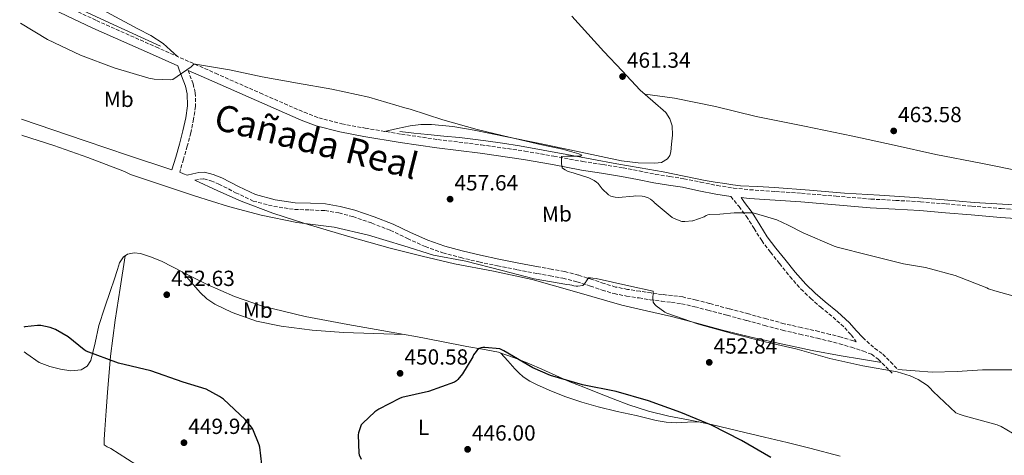
# Model space of a CAD drawing. Units: metres. Extents: x 580534 to 583996, y 4696513 to 4698864.
# Drawn here: x 580554 to 581004, y 4696881 to 4697081 of the extents above; entities that cross this region are included whole.
import ezdxf
from ezdxf.enums import TextEntityAlignment as Align

# ---------------------------------------------------------------- set-up
doc = ezdxf.new("R2010")
doc.units = ezdxf.units.M
doc.header["$MEASUREMENT"] = 0
doc.linetypes.add('DGN Style 3', pattern=[2.435890702152634, 1.739921930109024, -0.6959687720436097])
for name, color, linetype, lineweight in [('Acequia sin especificar', 4, 'Continuous', 0), ('Camino', 7, 'DGN Style 3', 0), ('Cota de punto acotado terreno', 7, 'Continuous', 0), ('Curva de nivel directora', 30, 'Continuous', 30), ('Curva de nivel intermedia', 30, 'Continuous', 0), ('Etiqueta de uso rústico', 92, 'Continuous', 0), ('Línea de cambio de uso (parcela vista)', 92, 'Continuous', 0), ('Margen derecho', 7, 'Continuous', 0), ('Punto acotado terreno (símbolo)', 7, 'Continuous', 0), ('Texto de Cañada', 51, 'Continuous', 0)]:
    doc.layers.add(name, color=color, linetype=linetype, lineweight=lineweight)
doc.styles.add('Style-Arial', font='arial.ttf')

# ---------------------------------------------------------------- blocks, each defined once
blk = doc.blocks.new('5PATER')
at = {"layer": 'Punto acotado terreno (símbolo)', "linetype": 'Continuous', "lineweight": 0}
h = blk.add_hatch(color=51, dxfattribs=at)
edge = h.paths.add_edge_path()
edge.add_ellipse((0, 0), major_axis=(-0.1095731443231308, -0.1110710700762829), ratio=0.9994222409660317, start_angle=0, end_angle=360)

msp = doc.modelspace()

# ---------------------------------------------------------------- linework, layer by layer
at = {"layer": 'Acequia sin especificar', "color": 4, "linetype": 'Continuous', "lineweight": 0}
for points in [[(580617.9199999999, 4697068.640000001, 460.7299999999959), (580605.3099999996, 4697074.4, 460.6699999999983), (580592.7000000002, 4697080.16, 460.6100000000006), (580580.4500000002, 4697085.92, 460.6199999999953), (580568.25, 4697091.810000001, 460.6699999999983), (580561.2199999997, 4697095.350000001, 460.6699999999983), (580554.6200000001, 4697099.680000001, 460.6699999999983), (580553.6399999997, 4697100.609999999, 460.6699999999983)], [(580727.4699999997, 4697029.609999999, 458.9100000000035), (580733.9100000003, 4697028.869999999, 459.1399999999995), (580740.3399999999, 4697028.140000001, 459.3600000000006), (580747.5999999996, 4697027.449999999, 459.5500000000029), (580754.8700000001, 4697026.789999999, 459.6199999999953), (580760.8600000005, 4697026.100000001, 459.6199999999953), (580766.8300000001, 4697025.32, 459.6199999999953), (580774.5599999996, 4697024.26, 459.6199999999953), (580782.2599999999, 4697023.02, 459.6199999999953), (580793.0800000001, 4697021.029999999, 459.7200000000012), (580803.8899999997, 4697019.050000001, 459.9400000000023), (580815.3799999999, 4697016.930000001, 460.1900000000023), (580826.8700000001, 4697014.82, 460.4499999999971), (580837.4199999999, 4697012.99, 460.6699999999983), (580847.9900000002, 4697011.17, 460.8300000000018), (580857.6500000004, 4697009.15, 460.8899999999995), (580867.3099999996, 4697007.140000001, 460.8999999999942), (580871.79, 4697006.41, 460.8999999999942), (580876.2699999996, 4697005.730000001, 460.8999999999942), (580879.8499999996, 4697005.210000001, 460.8999999999942), (580883.4400000004, 4697004.77, 460.8999999999942), (580891.1799999997, 4697004.350000001, 460.9600000000065), (580898.9299999997, 4697004.01, 461.0899999999965), (580914.9299999997, 4697002.67, 461.3399999999965), (580930.9299999997, 4697001.380000001, 461.6000000000058), (580946.9600000001, 4697000.4, 461.8899999999995), (580962.9900000002, 4696999.4, 462.179999999993), (580976.6900000004, 4696998.220000001, 462.4100000000035), (580990.3899999997, 4696997.09, 462.6199999999953), (581003.3799999999, 4696996.300000001, 462.6900000000023), (581016.3700000001, 4696995.560000001, 462.75)]]:
    msp.add_polyline3d(points, dxfattribs=at)
at = {"layer": 'Camino', "color": 7, "linetype": 'DGN Style 3', "lineweight": 0}
for points in [[(580573.6600000003, 4697087.52, 460.8600000000007), (580588.6799999984, 4697080.34, 460.8000000000029), (580615.8599999984, 4697068.280000002, 460.6600000000035), (580643.0899999995, 4697056.230000001, 460.479999999996), (580663.4499999997, 4697047.239999999, 460.3200000000071), (580683.7499999995, 4697038.360000002, 460.1600000000037), (580690.4200000016, 4697035.870000001, 460.1100000000007), (580700.8999999979, 4697033.130000001, 460.0299999999989), (580711.7099999995, 4697031.09, 459.9700000000012), (580728.2899999978, 4697028.350000001, 459.9499999999972), (580744.8999999975, 4697025.870000001, 460.0299999999989), (580764.7899999983, 4697023.440000001, 460.1399999999994), (580784.7399999973, 4697020.609999999, 460.2899999999936), (580798.0199999987, 4697018.230000001, 460.4100000000035), (580811.2399999977, 4697015.859999999, 460.5399999999936), (580820.4600000001, 4697014.410000001, 460.4600000000065), (580829.6800000002, 4697012.969999999, 460.3800000000047), (580837.11, 4697011.500000001, 460.5599999999976), (580844.5300000006, 4697009.960000001, 460.8300000000018), (580851.0300000005, 4697008.960000002, 460.9600000000063), (580857.5199999993, 4697007.969999999, 461.0200000000041), (580865.1299999978, 4697006.4, 461.0200000000041), (580872.7499999999, 4697004.84, 461.0200000000041), (580880.1900000006, 4697003.710000001, 461.0200000000041), (580887.6700000018, 4697002.920000002, 461.0200000000041), (580899.4800000003, 4697002.120000003, 461.0399999999937), (580911.2799999998, 4697001.320000002, 461.0899999999967), (580927.1799999987, 4696999.960000001, 461.1900000000023), (580943.0899999987, 4696998.630000001, 461.4100000000035), (580954.4200000011, 4696998.030000002, 461.7200000000013), (580965.749999999, 4696997.41, 462.050000000003), (580977.5199999994, 4696996.399999999, 462.2899999999936), (580989.3000000011, 4696995.370000003, 462.4999999999999), (581002.769999998, 4696994.280000002, 462.6900000000023), (581016.2399999973, 4696993.320000002, 462.8800000000047)], [(580630.5700000002, 4697057.550000002, 460.550000000003), (580632.8900000004, 4697051.390000002, 460.0899999999967), (580633.8999999984, 4697047.280000002, 460.0200000000042), (580633.9899999978, 4697041.07, 459.820000000007), (580633.1200000005, 4697035.239999998, 459.3899999999995), (580631.7999999995, 4697028.980000002, 458.679999999993), (580630.2300000004, 4697022.830000003, 457.9199999999984), (580628.4800000002, 4697016.850000001, 457.1499999999943), (580626.7600000014, 4697010.930000001, 456.3800000000048)], [(580633.649999998, 4697007.230000001, 456.2599999999948), (580635.91, 4697007.780000002, 456.3800000000048), (580637.7600000007, 4697007.88, 456.4900000000052), (580641.0399999997, 4697006.99, 456.6199999999953), (580644.7100000001, 4697005.480000001, 456.6999999999971), (580652.3599999987, 4697001.570000002, 456.8200000000071), (580660.3599999985, 4696997.75, 456.8300000000017), (580669.82, 4696995.309999999, 456.7400000000052), (580679.3299999984, 4696993.870000003, 456.6399999999995), (580686.480000001, 4696993.660000003, 456.5500000000029), (580693.2299999989, 4696993.370000001, 456.4499999999972), (580699.6099999984, 4696992.27, 456.2200000000013), (580705.9800000007, 4696990.600000001, 456.0000000000001), (580714.6599999999, 4696987.66, 455.9900000000052), (580723.1700000014, 4696984.330000003, 456.0000000000001), (580730.9999999991, 4696980.600000001, 455.8999999999942), (580739.1199999995, 4696976.870000001, 455.8099999999977), (580747.1900000008, 4696974.100000001, 455.7100000000063), (580755.3200000001, 4696971.88, 455.6100000000007), (580763.730000001, 4696969.88, 455.6699999999983), (580772.1700000011, 4696968.070000002, 455.6799999999931), (580781.3199999997, 4696966.31, 455.4499999999972), (580790.4400000015, 4696964.550000001, 455.2299999999959), (580796.260000002, 4696963.489999999, 454.7100000000063), (580802.1600000005, 4696962.410000003, 454.300000000003), (580808.4699999982, 4696960.789999999, 454.2400000000052), (580814.7100000011, 4696958.820000002, 454.300000000003), (580820.0799999977, 4696957.010000002, 454.300000000003), (580825.5199999983, 4696955.370000001, 454.300000000003), (580831.239999998, 4696954.260000003, 454.3399999999965), (580836.9800000002, 4696953.38, 454.4999999999999), (580842.1299999978, 4696952.600000001, 454.8300000000018), (580847.2799999999, 4696951.850000002, 455.199999999997), (580851.8599999998, 4696951.360000002, 455.4700000000013), (580856.4299999987, 4696950.760000002, 455.6499999999942), (580862.469999998, 4696949.390000002, 455.6999999999971), (580868.4699999995, 4696947.82, 455.7100000000063), (580877.3599999987, 4696945.449999999, 455.7100000000063), (580886.2600000014, 4696943.080000003, 455.7100000000063), (580894.449999999, 4696940.830000003, 455.7400000000052), (580902.6400000008, 4696938.600000002, 455.7799999999988), (580910.6000000003, 4696936.77, 455.8399999999966), (580918.5799999977, 4696935.010000003, 455.8999999999942), (580923.6400000004, 4696933.730000002, 455.8899999999995), (580928.6900000019, 4696932.390000001, 455.8399999999966), (580934.1799999992, 4696930.809999999, 455.7899999999937), (580939.6299999986, 4696929.059999999, 455.6499999999942), (580943.300000001, 4696927.59, 455.4700000000013), (580946.4799999995, 4696925.350000002, 455.2599999999949), (580949.8700000002, 4696921.930000001, 455.0099999999947), (580953.2699999999, 4696918.500000002, 454.7500000000001)], [(580878.9899999981, 4696999.84, 461.0200000000041), (580882.75, 4696995.239999999, 460.5099999999949), (580886.1299999995, 4696990.690000001, 460.0000000000002), (580889.6299999978, 4696985.180000002, 459.4100000000035), (580893.1100000001, 4696979.620000003, 458.8500000000059), (580897.1000000021, 4696974.32, 458.6199999999955), (580901.2300000004, 4696969.130000001, 458.529999999999), (580906.0300000017, 4696963.190000001, 458.1999999999972), (580911.0899999999, 4696957.480000001, 457.8200000000071), (580915.52, 4696953.230000001, 457.4400000000023), (580920.1099999989, 4696949.160000001, 457.0599999999978), (580925.7600000015, 4696944.600000001, 456.7700000000041), (580931.1200000015, 4696939.750000001, 456.4199999999984), (580934.0899999999, 4696936.460000001, 456.0800000000019), (580936.3999999987, 4696933.370000003, 455.7599999999947), (580935.089999999, 4696933.79, 455.7899999999937), (580929.5199999989, 4696935.390000001, 455.8399999999966), (580924.4200000004, 4696936.739999998, 455.8899999999995), (580919.2899999986, 4696938.050000001, 455.8999999999942), (580911.2799999998, 4696939.800000001, 455.8399999999966), (580903.3999999987, 4696941.620000003, 455.7799999999988), (580895.2699999993, 4696943.84, 455.7400000000052), (580887.0700000006, 4696946.080000004, 455.7100000000063), (580878.159999999, 4696948.460000002, 455.7100000000063), (580869.2600000007, 4696950.830000004, 455.7100000000063), (580863.2100000001, 4696952.420000004, 455.6999999999971), (580856.9800000006, 4696953.830000003, 455.6499999999942), (580852.2300000008, 4696954.45, 455.4700000000013), (580847.6700000011, 4696954.940000001, 455.199999999997), (580842.5900000005, 4696955.680000001, 454.8300000000018), (580837.4499999996, 4696956.460000002, 454.4999999999999), (580831.77, 4696957.330000003, 454.3399999999965), (580826.2699999993, 4696958.390000001, 454.300000000003), (580821.0299999999, 4696959.980000002, 454.300000000003), (580815.6700000021, 4696961.780000002, 454.300000000003), (580809.3299999988, 4696963.790000001, 454.2400000000052), (580802.8299999966, 4696965.449999999, 454.300000000003), (580796.8200000006, 4696966.550000001, 454.7100000000063), (580791.0300000015, 4696967.61, 455.2299999999959)], [(580939.3700000015, 4696935.25, 455.7400000000052), (580944.8000000009, 4696930.340000002, 455.4700000000013), (580948.5, 4696927.739999999, 455.2599999999949), (580952.0899999997, 4696924.120000001, 455.0099999999947), (580955.4800000006, 4696920.690000002, 454.7500000000001)]]:
    msp.add_polyline3d(points, dxfattribs=at)
at = {"layer": 'Curva de nivel directora', "color": 30, "linetype": 'Continuous', "lineweight": 30, "elevation": 450, "flags": 128}
for points in [[(580665.1999999998, 4696869.230000001), (580663.4000000005, 4696885.130000004), (580663.1500000001, 4696886.12), (580660.269999999, 4696893.289999999), (580659.6900000002, 4696894.220000001), (580656.6799999992, 4696897.830000001), (580646.7699999985, 4696907.050000001), (580644.9400000002, 4696908.300000003), (580638.8099999991, 4696911.630000001), (580628.3700000007, 4696914.86), (580613.5499999992, 4696920.07), (580598.73, 4696923.590000001), (580583.9499999988, 4696929.070000002), (580583.0500000002, 4696929.61), (580575.6899999997, 4696935.560000001), (580569.97, 4696938.990000002), (580567.5299999992, 4696939.880000001), (580563.28, 4696940.750000001), (580561.74, 4696940.779999999), (580555.819999999, 4696940.109999999), (580555.4999999994, 4696939.95)], [(580897.2299999995, 4696880.430000001), (580883.8200000006, 4696888.140000001), (580870.1999999996, 4696895.170000001), (580856.12, 4696900.960000002), (580841.35, 4696906.320000002), (580826.4900000005, 4696910.560000002), (580811.1599999993, 4696913.689999999), (580796.3899999993, 4696917.970000002), (580788.3600000006, 4696921.410000003), (580775.1699999986, 4696929.130000002), (580774.2599999988, 4696929.660000003), (580773.2399999995, 4696930.060000001), (580766.4199999999, 4696930.740000002), (580765.5399999993, 4696930.710000004), (580764.7100000001, 4696930.570000002), (580763.7600000001, 4696930.2), (580762.9699999989, 4696929.550000003), (580761.7799999998, 4696928.140000002), (580761.2900000003, 4696927.370000001), (580760.9100000003, 4696926.420000001), (580756.2000000008, 4696918.710000002), (580754.0999999996, 4696916.100000001), (580753.5099999995, 4696915.52), (580752.459999999, 4696914.810000001), (580740.6900000008, 4696910.550000001), (580728.4100000008, 4696907.820000002), (580727.2899999986, 4696907.42), (580717.8600000007, 4696902.450000001), (580716.1299999984, 4696901.230000001), (580710.5400000005, 4696896.140000001), (580709.8299999996, 4696895.300000001), (580708.5800000002, 4696891.680000001), (580708.4100000004, 4696890.7), (580708.7999999992, 4696882.380000001), (580708.949999999, 4696881.520000001), (580709.8200000008, 4696879.58)]]:
    msp.add_lwpolyline(points, dxfattribs=at)
at = {"layer": 'Curva de nivel intermedia', "color": 30, "linetype": 'Continuous', "lineweight": 0, "flags": 128}
for points, elevation in [([(580553.89, 4697079.159999999), (580566.2900000009, 4697071.619999998), (580581.4200000007, 4697064.52), (580596.8500000002, 4697058.759999999), (580612.6200000016, 4697053.96), (580615.1200000006, 4697053.509999999), (580622.3500000014, 4697053.189999999), (580623.5700000018, 4697053.320000002), (580632.0099999995, 4697059.210000001), (580633.1699999997, 4697060.33), (580634.0300000003, 4697060.33), (580649.5800000003, 4697057.859999998), (580664.4300000009, 4697054.600000001), (580680.6200000005, 4697051.720000001), (580696.4299999997, 4697048.940000001), (580713.2899999997, 4697045.289999997), (580729.7400000007, 4697040.42), (580731.0500000005, 4697040.039999999), (580732.1700000003, 4697039.800000001), (580747.2399999999, 4697034.9), (580762.8500000006, 4697030.439999999), (580777.5800000002, 4697026.899999999), (580792.470000001, 4697023.479999999), (580801.9800000017, 4697021.439999999), (580809.4900000019, 4697019.38), (580810.8600000021, 4697018.81), (580810.8600000021, 4697018.720000001), (580810.110000001, 4697018.249999999), (580809.8000000004, 4697018.24), (580803.9100000006, 4697018.230000001), (580801.4200000007, 4697018.189999999), (580801.4200000007, 4697017.279999998), (580801.5100000001, 4697014.970000001), (580801.87, 4697012.96), (580802.3500000006, 4697012.490000002), (580803.1600000019, 4697011.979999999), (580804.6000000014, 4697011.329999999), (580806.7800000006, 4697010.680000001), (580807.240000001, 4697010.570000002), (580814.0000000002, 4697008.349999999), (580816.4299999999, 4697007.189999999), (580817.5699999998, 4697006.42), (580818.2200000003, 4697005.710000002), (580820.1100000013, 4697003.34), (580822.9900000002, 4697000.550000001), (580824.0499999997, 4697000.029999999), (580825.2600000012, 4696999.649999999), (580826.0500000002, 4696999.489999998), (580827.6399999993, 4696999.42), (580834.4700000001, 4697000.01), (580835.2200000011, 4697000.09), (580838.4500000009, 4697000.01), (580839.3499999995, 4696999.859999999), (580841.1300000009, 4696999.25), (580842.2400000017, 4696998.559999999), (580843.7500000006, 4696997.33), (580843.9600000007, 4696997.130000001), (580852.1700000005, 4696990.180000001), (580853.030000001, 4696989.720000001), (580856.5899999995, 4696988.409999999), (580857.9100000004, 4696988.359999999), (580861.3900000006, 4696988.640000001), (580861.6299999999, 4696988.689999999), (580866.820000002, 4696990.529999998), (580867.6400000001, 4696991.08), (580868.4400000004, 4696991.480000001), (580869.2600000007, 4696991.560000001), (580873.8800000009, 4696991.689999998), (580880.4700000001, 4696992.27), (580889.1000000001, 4696992.279999998), (580890.2500000013, 4696992.079999999), (580899.99, 4696989.130000001), (580905.2900000018, 4696986.750000001), (580912.0199999998, 4696983.140000001), (580926.2199999997, 4696977.09), (580927.6400000014, 4696976.690000001), (580942.1900000002, 4696972.899999999), (580942.6799999997, 4696972.77), (580958.0199999998, 4696968.999999999), (580968.1000000003, 4696967.380000001), (580981.6700000003, 4696963.599999999), (580996.1600000008, 4696957.970000001), (580996.8700000016, 4696957.630000001), (580999.8600000001, 4696956.640000001), (581010.8200000013, 4696953.569999999)], 460.0000000000001), ([(580554.4800000001, 4697027.829999999), (580554.7999999997, 4697027.690000001), (580569.1699999997, 4697023.15), (580584.7199999999, 4697017.739999999), (580601.4900000005, 4697011.269999999), (580604.3, 4697009.869999999), (580618.86, 4697004.939999999), (580633.5200000006, 4697000.170000001), (580649.130000001, 4696995.210000001), (580664.0100000007, 4696991.270000001), (580680.37, 4696987.98), (580697.4500000012, 4696985.74), (580713.2300000016, 4696982.15), (580729.3899999998, 4696977.289999999), (580742.8900000004, 4696973), (580757.7400000008, 4696970.25), (580774.3799999994, 4696965.930000001), (580789.0100000009, 4696962.15), (580803.9500000009, 4696959.56), (580805.2899999998, 4696959.369999999), (580806.2199999996, 4696959.249999999), (580807.1400000005, 4696958.999999999), (580808.2000000001, 4696958.849999999), (580809.0300000014, 4696958.849999999), (580811.26, 4696959.15), (580811.9400000017, 4696959.649999999), (580812.4300000012, 4696960.429999999), (580812.6200000012, 4696960.809999999), (580813.9000000019, 4696962.529999998), (580814.7400000001, 4696962.529999998), (580815.7800000017, 4696962.499999999), (580817.4200000003, 4696962.26), (580832.2900000007, 4696958.960000001), (580843.4600000001, 4696956.449999998), (580843.4199999997, 4696955.480000001), (580843.3000000012, 4696953.649999999), (580843.4900000013, 4696951.41), (580844.1799999997, 4696950.46), (580844.8200000012, 4696949.84), (580848.8500000013, 4696946.88), (580849.6500000014, 4696946.49), (580864.2400000005, 4696941.329999999), (580879.6299999997, 4696937.140000001), (580894.6400000012, 4696933.289999999), (580909.3200000018, 4696929.99), (580924.2200000016, 4696925.63), (580939.4299999997, 4696922.33), (580955.1000000006, 4696919.539999999), (580961.0700000008, 4696917.699999999), (580964.6500000014, 4696916.05), (580968.9400000008, 4696913.369999999), (580970.1200000009, 4696912.27), (580971.5400000003, 4696910.59), (580982.0200000011, 4696900.890000001), (580983.5099999997, 4696900.17), (580985.8299999998, 4696899.429999999), (581000.9000000017, 4696895.249999999), (581002.700000001, 4696894.489999999), (581010.5199999998, 4696889.92)], 455)]:
    msp.add_lwpolyline(points, dxfattribs=dict(at, elevation=elevation))
at = {"layer": 'Línea de cambio de uso (parcela vista)', "color": 92, "linetype": 'Continuous', "lineweight": 0, "extrusion": (0.3070674164194764, 0.9132233856454879, 0.2678295160800249), "elevation": 4467833.868641655, "flags": 128}
msp.add_lwpolyline([(946717.7057761987, -1241519.176939192), (946686.9838157851, -1241518.709875642), (946666.0178211648, -1241518.678738072), (946645.051826544, -1241518.647600502)], dxfattribs=at)
at = {"layer": 'Línea de cambio de uso (parcela vista)', "color": 92, "linetype": 'Continuous', "lineweight": 0, "extrusion": (0.3629690699560902, 0.9318011881593679, 3.461543659769606e-08), "elevation": 4587429.920456154, "flags": 128}
msp.add_lwpolyline([(1163840.983990567, 456.2212041104471), (1163839.138103246, 456.0912041104424), (1163837.292215926, 455.9712041104471)], dxfattribs=at)
at = {"layer": 'Línea de cambio de uso (parcela vista)', "color": 92, "linetype": 'Continuous', "lineweight": 0, "extrusion": (-0.005365528661399369, -0.03621730279374588, 0.9993295342781229), "elevation": -172774.2029765879, "flags": 128}
msp.add_lwpolyline([(-114001.9701177567, 4728192.477713438), (-114001.9701177567, 4728192.474982136)], dxfattribs=at)
at = {"layer": 'Línea de cambio de uso (parcela vista)', "color": 92, "linetype": 'Continuous', "lineweight": 0}
for points in [[(580553.54, 4697109.9, 461.1600000000035), (580558.7100000001, 4697105.33, 461.179999999993), (580570.7599999999, 4697097.050000001, 461.3300000000018), (580583.29, 4697089.65, 461.5), (580595.4199999999, 4697083.09, 461.5399999999936), (580607.54, 4697076.529999999, 461.5), (580613.6299999999, 4697073.49, 461.4900000000052), (580619.2599999999, 4697069.810000001, 461.25), (580622.5300000003, 4697066.850000001, 460.9199999999983), (580625.7999999998, 4697063.890000001, 460.5899999999965)], [(580806.2300000004, 4697082.289999999, 462.7799999999989), (580820.9199999999, 4697066.230000001, 462.7799999999989), (580829.2000000002, 4697057.359999999, 462.7799999999989), (580837.5599999996, 4697048.560000001, 462.7799999999989), (580843.3399999999, 4697043.480000001, 462.7799999999989), (580849.2100000001, 4697038.26, 462.7799999999989), (580851.1100000005, 4697035.41, 462.7700000000041), (580852.0899999999, 4697032.180000001, 462.7200000000012), (580852.2699999996, 4697027.960000001, 462.4600000000065), (580851.8300000001, 4697023.730000001, 462.1399999999995), (580851.5199999996, 4697020.300000001, 461.9799999999959), (580851.04, 4697018.630000001, 461.9199999999983), (580849.9800000004, 4697017.01, 461.8899999999995), (580847.25, 4697015.369999999, 461.8899999999995), (580844.2800000003, 4697015.09, 461.8899999999995), (580836.5700000003, 4697015.25, 461.7599999999948), (580828.9199999999, 4697016.180000001, 461.6300000000047), (580810.2699999996, 4697020.17, 461.4400000000023), (580791.6100000005, 4697024.119999999, 461.179999999993), (580776.5499999998, 4697027.180000001, 460.7700000000041), (580761.4600000001, 4697030.199999999, 460.2899999999936), (580751.7999999998, 4697031.82, 459.9700000000012), (580742.0700000003, 4697032.82, 459.6499999999942), (580737.1299999999, 4697032.810000001, 459.5), (580732.2199999997, 4697032.119999999, 459.5200000000041), (580726.3700000001, 4697030.880000001, 459.7400000000052), (580720.5300000003, 4697029.640000001, 459.9600000000065)], [(581013.8700000001, 4697010.980000001, 464.2200000000012), (580993.3300000001, 4697015, 463.929999999993), (580972.79, 4697019.050000001, 463.6499999999942), (580953.7800000003, 4697023.26, 463.4499999999971), (580934.7699999996, 4697027.49, 463.2599999999948), (580912.7000000002, 4697032, 463.0099999999948), (580890.6100000005, 4697036.449999999, 462.75), (580871.9500000002, 4697040.939999999, 462.6399999999995), (580853.1699999999, 4697044.77, 462.6900000000023), (580846.4900000002, 4697045.680000001, 462.7299999999959), (580839.8200000003, 4697046.58, 462.7799999999989)], [(580633.6500000004, 4697007.230000001, 456.2599999999948), (580644.2800000003, 4697002.49, 456.3500000000058), (580654.9000000004, 4696997.75, 456.4499999999971), (580669.3300000001, 4696992.199999999, 456.3999999999942), (580684.0899999999, 4696987.51, 456.1300000000047), (580703.5199999996, 4696981.67, 455.5200000000041), (580723.0599999996, 4696976.25, 454.9100000000035), (580737.79, 4696972.51, 454.570000000007), (580752.5700000003, 4696969.01, 454.3999999999942), (580770.3899999997, 4696965.699999999, 454.3999999999942), (580788.0899999999, 4696961.91, 454.3999999999942), (580808.5700000003, 4696956.02, 454.3699999999953), (580829.0499999998, 4696950.130000001, 454.3300000000018), (580840.4400000004, 4696947.5, 454.4100000000035), (580851.8300000001, 4696944.869999999, 454.5), (580863.4900000002, 4696941.82, 454.5299999999989), (580875.1200000001, 4696938.66, 454.5599999999977), (580888.9500000002, 4696935.310000001, 454.8500000000058), (580902.8300000001, 4696932.199999999, 455.1399999999995), (580916.1500000004, 4696929.41, 455.1999999999971), (580929.5199999996, 4696926.949999999, 455.1999999999971), (580938.7100000001, 4696925.430000001, 455.179999999993), (580947.9000000004, 4696923.92, 455.1600000000035)], [(580555.6200000001, 4696928.699999999, 449.6300000000047), (580556.7800000003, 4696927.890000001, 449.5599999999977), (580562.4900000002, 4696923.9, 449.3399999999965), (580567.2699999996, 4696922, 449.3000000000029), (580572.2199999997, 4696920.76, 449.2799999999989), (580576.9400000004, 4696920.01, 449.1999999999971), (580581.6900000004, 4696920.57, 449.2799999999989), (580584.4000000004, 4696922.16, 449.5200000000041), (580586.1699999999, 4696924.730000001, 449.7899999999936), (580588.0099999999, 4696932.789999999, 450.4900000000052), (580589.6900000004, 4696940.789999999, 451.1999999999971), (580592.4100000003, 4696948.789999999, 451.8099999999977), (580595.1299999999, 4696956.789999999, 452.2899999999936), (580596.7300000004, 4696961.619999999, 452.320000000007), (580598.3300000001, 4696966.460000001, 452.3500000000058), (580599.29, 4696969.4, 452.679999999993), (580601.0800000001, 4696972.15, 452.9900000000052), (580601.8795999996, 4696972.717300001, 453.0256999999983)], [(580601.8795999996, 4696972.717300001, 453.0198999999994), (580599.5300000003, 4696957.939999999, 452.5299999999989), (580597.1799999997, 4696943.16, 452.0299999999989), (580595.0800000001, 4696926.680000001, 451.1999999999971), (580593.6500000004, 4696910.140000001, 450.2400000000052), (580593.0499999998, 4696901.689999999, 449.8399999999965), (580592.5, 4696893.24, 449.5299999999989), (580592.3700000001, 4696890.9, 449.5099999999948), (580592.25, 4696888.57, 449.5299999999989), (580592.25, 4696886.199999999, 449.6000000000058), (580593.6100000005, 4696885.180000001, 449.7599999999948), (580595.1900000004, 4696884.539999999, 449.9199999999983), (580606.7199999997, 4696877.109999999, 450.3999999999942)], [(580601.8795999996, 4696972.717300001, 453.0256999999983), (580602.8700000001, 4696973.42, 453.070000000007), (580605.8700000001, 4696974.09, 453.1699999999983), (580608.8200000003, 4696973.689999999, 453.25), (580613.79, 4696972.119999999, 453.3699999999953), (580618.6799999997, 4696970.100000001, 453.4400000000023), (580627.8202999998, 4696965.419600001, 453.4046999999992)], [(580729.54, 4696936.739900001, 450.6100000000006), (580715.6100000005, 4696937.130000001, 450.9400000000023), (580701.6900000004, 4696937.529999999, 451.2599999999948), (580687.4299999997, 4696938.58, 451.6100000000006), (580673.2100000001, 4696940.41, 451.9700000000012), (580661.8700000001, 4696942.83, 452.3099999999977), (580650.8099999996, 4696946.680000001, 452.6699999999983), (580642.8200000003, 4696950.480000001, 452.820000000007), (580639.2199999997, 4696952.92, 452.8800000000047), (580636.0899999999, 4696955.9, 452.9900000000052), (580631.9500000002, 4696960.66, 453.1999999999971), (580627.8202999998, 4696965.419600001, 453.4100000000035)], [(580627.8202999998, 4696965.419600001, 453.4046999999992), (580629.0300000003, 4696964.800000001, 453.3999999999942), (580639.3499999996, 4696959.609999999, 453.3099999999977), (580651.8300000001, 4696954.09, 453.2200000000012), (580664.7000000002, 4696949.619999999, 452.9900000000052), (580684.1399999997, 4696944.970000001, 452.2799999999989), (580703.7400000002, 4696941.17, 451.5200000000041), (580719.3300000001, 4696938.529999999, 450.9600000000065), (580729.54, 4696936.739900001, 450.6125000000029)], [(580729.54, 4696936.739900001, 450.6125000000029), (580734.9000000004, 4696935.800000001, 450.429999999993), (580746.5099999999, 4696933.470000001, 450.1399999999995), (580758.1399999997, 4696931.189999999, 450.0500000000029), (580765.3700000001, 4696929.880000001, 450.0500000000029), (580772.5999999996, 4696928.57, 450.0500000000029), (580773.7905000001, 4696928.1391, 450.027700000006)], [(580773.7905000001, 4696928.1391, 450.0198999999994), (580776.9400000004, 4696924.57, 449.8600000000006), (580780.0800000001, 4696921, 449.6999999999971), (580781.9100000003, 4696919.09, 449.4499999999971), (580783.9199999999, 4696917.350000001, 449.179999999993), (580787.0499999998, 4696915.32, 448.9900000000052), (580790.3899999997, 4696913.640000001, 448.8000000000029), (580796.8399999999, 4696910.689999999, 448.3600000000006), (580803.4400000004, 4696908.07, 447.9700000000012), (580810.8200000003, 4696905.630000001, 447.8600000000006), (580818.29, 4696903.529999999, 447.9700000000012), (580826.9800000004, 4696901.470000001, 448.0800000000018), (580835.7000000002, 4696899.560000001, 448.2899999999936), (580844.7800000003, 4696897.359999999, 448.6900000000023), (580849.3399999999, 4696896.539999999, 448.9700000000012), (580853.9400000004, 4696896.300000001, 449.3099999999977), (580859.1600000003, 4696896.470000001, 449.7299999999959), (580864.3700000001, 4696896.640000001, 450.1499999999942)], [(580773.7905000001, 4696928.1391, 450.027700000006), (580776.8799999999, 4696927.02, 449.9700000000012), (580781.1699999999, 4696925.480000001, 449.8899999999995), (580786.8700000001, 4696923.199999999, 449.7200000000012), (580792.5, 4696920.74, 449.570000000007), (580798.9100000003, 4696917.850000001, 449.5800000000018), (580805.3600000005, 4696915.050000001, 449.6300000000047), (580811.7599999999, 4696912.51, 449.6100000000006), (580818.1600000003, 4696909.99, 449.570000000007), (580825.2000000002, 4696907.230000001, 449.320000000007), (580832.2400000002, 4696904.49, 449.0599999999977), (580841.3499999996, 4696901.52, 449.0899999999965), (580850.6699999999, 4696899.24, 449.3800000000047), (580860.3799999999, 4696897.42, 449.929999999993), (580870.0700000003, 4696895.529999999, 450.4600000000065), (580882.2000000002, 4696892.630000001, 450.8899999999995), (580894.3200000003, 4696889.699999999, 451.1699999999983), (580904.7599999999, 4696887.180000001, 451.1999999999971), (580915.1799999997, 4696884.58, 451.2299999999959), (580928.9900000002, 4696880.939999999, 451.5)], [(580955.4800000004, 4696920.689999999, 454.75), (580963.2999999998, 4696920.08, 455.1000000000058), (580971.1200000001, 4696919.460000001, 455.4600000000065), (580982.6299999999, 4696919.689999999, 455.5500000000029), (580994.1600000003, 4696920.42, 455.5200000000041), (581004.0499999998, 4696920.470000001, 455.7799999999989), (581013.9400000004, 4696920.42, 456.1000000000058), (581022.2599999999, 4696920.27, 456.4799999999959), (581030.5800000001, 4696919.779999999, 456.8000000000029), (581042.1699999999, 4696918.32, 457), (581053.6799999997, 4696916.26, 457.179999999993), (581066.1900000004, 4696913.75, 457.3800000000047), (581078.7100000001, 4696911.27, 457.570000000007), (581094.8600000005, 4696908.189999999, 457.6399999999995), (581111.0300000003, 4696905.130000001, 457.570000000007), (581128.5700000003, 4696901.949999999, 457.3300000000018), (581146.0999999996, 4696898.730000001, 457.1199999999953), (581165.4299999997, 4696893.789999999, 457.5099999999948), (581184.6900000004, 4696888.480000001, 457.8899999999995), (581203.0300000003, 4696884.199999999, 457.7899999999936), (581221.4199999999, 4696880.16, 457.6999999999971), (581237.6799999997, 4696876.850000001, 457.6499999999942), (581253.9400000004, 4696873.57, 457.6300000000047)]]:
    msp.add_polyline3d(points, dxfattribs=at)
at = {"layer": 'Margen derecho', "color": 7, "linetype": 'Continuous', "lineweight": 0}
for points in [[(580553.7100000012, 4697094.620000003, 460.9400000000023), (580557.1199999999, 4697092.250000001, 460.9299999999931), (580571.8999999989, 4697084.090000001, 460.8600000000007), (580587.069999999, 4697076.830000003, 460.8000000000029), (580614.3000000003, 4697064.760000003, 460.6600000000035), (580625.8699999995, 4697059.640000002, 460.5800000000019), (580626.5799999981, 4697057.720000001, 460.2200000000012), (580629.3699999999, 4697050.29, 460.0899999999967), (580630.2300000004, 4697046.800000001, 460.0200000000042), (580630.3099999987, 4697041.32, 459.820000000007), (580629.4999999995, 4697035.890000001, 459.3899999999995), (580628.2199999989, 4697029.809999999, 458.679999999993), (580626.6799999988, 4697023.800000001, 457.9199999999984), (580624.9499999987, 4697017.88, 457.1499999999943), (580623.2199999987, 4697011.960000001, 456.3800000000048)], [(580630.5700000002, 4697057.550000002, 460.550000000003), (580641.5300000014, 4697052.699999999, 460.479999999996), (580661.8999999985, 4697043.710000002, 460.3200000000071), (580682.3000000012, 4697034.780000002, 460.1600000000037), (580689.2500000005, 4697032.180000001, 460.1100000000007), (580700.0500000007, 4697029.359999999, 460.0299999999989), (580711.0399999989, 4697027.29, 459.9700000000012), (580727.690000001, 4697024.540000001, 459.9499999999972), (580744.3799999988, 4697022.050000001, 460.0299999999989), (580764.280000001, 4697019.61, 460.1399999999994), (580784.1200000005, 4697016.800000001, 460.2899999999936), (580797.3399999993, 4697014.430000001, 460.4100000000035), (580810.6200000007, 4697011.899999999, 460.5399999999936), (580819.8399999986, 4697010.45, 460.4600000000065), (580828.9800000004, 4697009.02, 460.3800000000047), (580836.3200000008, 4697007.570000002, 460.5599999999976), (580843.8199999998, 4697006.010000004, 460.8300000000018), (580850.4200000003, 4697004.989999999, 460.9600000000063), (580856.8199999996, 4697004.030000003, 461.0200000000041), (580864.3299999976, 4697002.470000001, 461.0200000000041), (580872.0500000002, 4697000.890000001, 461.0200000000041), (580878.9899999981, 4696999.84, 461.0200000000041)], [(580630.1999999991, 4697009.59, 456.1300000000046), (580632.8199999988, 4697010.230000001, 456.2499999999999), (580635.4499999996, 4697010.870000003, 456.3800000000048), (580638.0899999993, 4697011.020000001, 456.4900000000052), (580642.05, 4697009.940000003, 456.6199999999953), (580646.0100000007, 4697008.309999999, 456.6999999999971), (580653.7399999978, 4697004.359999999, 456.8200000000071), (580661.4299999991, 4697000.690000001, 456.8300000000017), (580670.4400000013, 4696998.370000001, 456.7400000000052), (580679.61, 4696996.980000001, 456.6399999999995), (580686.5900000005, 4696996.780000002, 456.5500000000029), (580693.5599999976, 4696996.469999999, 456.4499999999972), (580700.2699999998, 4696995.32, 456.2200000000013), (580706.8700000005, 4696993.59, 456.0000000000001), (580715.7300000006, 4696990.580000003, 455.9900000000052), (580724.4099999998, 4696987.190000003, 456.0000000000001), (580732.3200000001, 4696983.420000004, 455.8999999999942), (580740.2800000019, 4696979.770000001, 455.8099999999977), (580748.1099999994, 4696977.080000004, 455.7100000000063), (580756.089999999, 4696974.899999999, 455.6100000000007), (580764.4200000018, 4696972.920000002, 455.6699999999983), (580772.7899999982, 4696971.13, 455.6799999999931), (580781.9099999998, 4696969.370000003, 455.4499999999972), (580791.0300000015, 4696967.61, 455.2299999999959)], [(580939.3700000015, 4696935.25, 455.7400000000052), (580936.3999999987, 4696938.54, 456.0800000000019), (580933.3299999976, 4696941.960000002, 456.4199999999984), (580927.7899999989, 4696946.969999999, 456.7700000000041), (580922.1299999994, 4696951.54, 457.0599999999978), (580917.6400000012, 4696955.530000002, 457.4400000000023), (580913.3399999985, 4696959.640000002, 457.8200000000071), (580908.4200000011, 4696965.199999999, 458.1999999999972), (580903.6700000013, 4696971.080000003, 458.529999999999), (580899.5599999985, 4696976.230000001, 458.6199999999955), (580895.6799999983, 4696981.390000001, 458.8500000000059), (580892.2800000008, 4696986.84, 459.4100000000035), (580888.699999998, 4696992.470000001, 460.0000000000002), (580885.249999999, 4696997.100000001, 460.5099999999949), (580883.729999999, 4696999.300000001, 461.0200000000041), (580887.3200000009, 4696998.920000004, 461.0200000000041), (580899.1999999987, 4696998.120000001, 461.0399999999937), (580910.9800000003, 4696997.32, 461.0899999999967), (580926.8500000001, 4696995.960000002, 461.1900000000023), (580942.8200000004, 4696994.63, 461.4100000000035), (580954.1999999997, 4696994.030000003, 461.7200000000013), (580965.4699999974, 4696993.410000001, 462.050000000003), (580977.1799999997, 4696992.399999999, 462.2899999999936), (580988.9600000014, 4696991.370000001, 462.4999999999999), (581002.4599999996, 4696990.280000002, 462.6900000000023), (581016.0100000014, 4696989.31, 462.8800000000047)]]:
    msp.add_polyline3d(points, dxfattribs=at)

# ---------------------------------------------------------------- block references
at = {"layer": 'Punto acotado terreno (símbolo)', "color": 7, "linetype": 'Continuous', "lineweight": 0, "xscale": 10, "yscale": 10, "zscale": 10}
for p in [(580829.4299999997, 4697054.730000001, 461.339999999997), (580953.5300000014, 4697029.840000001, 463.5800000000023), (580750.5100000022, 4696998.600000001, 457.6399999999995), (580620.8500000016, 4696954.859999999, 452.6300000000047), (580869.1000000021, 4696923.910000001, 452.8399999999965), (580727.6299999984, 4696918.890000001, 450.5800000000018), (580628.7199999995, 4696887.149999999, 449.9400000000023), (580758.5199999987, 4696884.110000002, 446)]:
    msp.add_blockref('5PATER', p, dxfattribs=at)

# ---------------------------------------------------------------- texts
at = {"layer": 'Cota de punto acotado terreno', "color": 7, "linetype": 'Continuous', "lineweight": 0, "style": 'Style-Arial'}
for s, p in [('461.34', (580831.4200000018, 4697058.73, 461.3399999999965)), ('463.58', (580955.5100000025, 4697033.840000001, 463.5800000000018)), ('457.64', (580752.4999999999, 4697002.600000001, 457.6399999999995)), ('452.63', (580622.829999998, 4696958.859999999, 452.6300000000047)), ('452.84', (580871.0899999995, 4696927.910000001, 452.8399999999965)), ('450.58', (580729.6200000005, 4696922.890000001, 450.5800000000018)), ('449.94', (580630.7000000002, 4696891.149999999, 449.9400000000023)), ('446.00', (580760.4999999995, 4696888.109999999, 446))]:
    msp.add_text(s, height=7.000000000000002, dxfattribs=at).set_placement(p)
at = {"layer": 'Etiqueta de uso rústico', "color": 92, "linetype": 'Continuous', "lineweight": 0, "style": 'Style-Arial'}
for s, rotation, p in [('Mb', 359.66902, (580598.8902921416, 4697044.330928351, 458.6300000000047)), ('Mb', 0.9819799999999996, (580799.3892130245, 4696991.805150042, 457.8399999999965)), ('Mb', 359.66902, (580662.5002921425, 4696947.820928348, 452.8000000000029)), ('L', 359.66902, (580738.3315535865, 4696894.190850731, 448.5500000000029))]:
    msp.add_text(s, height=7.000000000000002, rotation=rotation, dxfattribs=at).set_placement(p, align=Align.MIDDLE_CENTER)
at = {"layer": 'Texto de Cañada', "color": 51, "linetype": 'Continuous', "lineweight": 0, "style": 'Style-Arial'}
msp.add_text('Cañada Real', height=12, rotation=345.8, dxfattribs=at).set_placement((580641.750000001, 4697030.890000001, 458.8699999999953))

doc.saveas('drawing.dxf')
